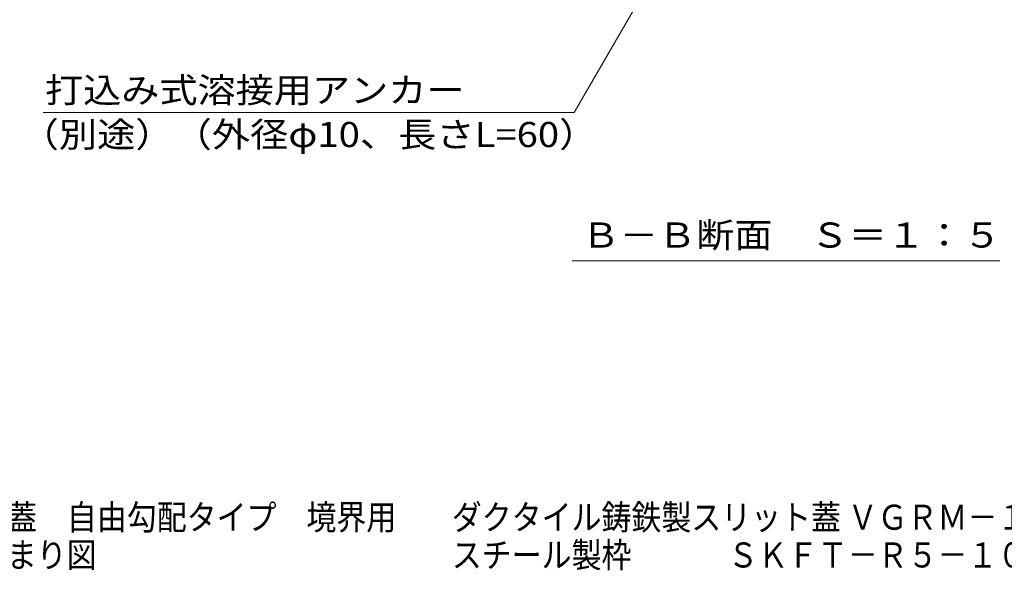
# Model space of a CAD drawing. Units: millimetres. Extents: x -1847 to 1969, y -1365 to 1359.
# Drawn here: x 520 to 1117, y -1365 to -1030 of the extents above; entities that cross this region are included whole.
import ezdxf

# ---------------------------------------------------------------- set-up
doc = ezdxf.new("R2010")
doc.units = ezdxf.units.MM
doc.header["$LTSCALE"] = 5
doc.layers.add('4-5_図形', color=7, linetype='Continuous')
doc.layers.add('F-4ﾚｲﾔ', color=7, linetype='Continuous')
doc.styles.add('ＭＳ ゴシック', font='txt', dxfattribs={"height": 1})

msp = doc.modelspace()

# ---------------------------------------------------------------- linework, layer by layer
at = {"layer": '4-5_図形', "color": 7, "linetype": 'Continuous', "lineweight": 9}
for p, q in [((967.47, -894.17), (856.42, -1086.5)), ((856.42, -1086.5), (533.99, -1086.5)), ((1114.72, -1176.54), (855.03, -1176.54))]:
    msp.add_line(p, q, dxfattribs=at)

# ---------------------------------------------------------------- texts
at = {"layer": '4-5_図形', "color": 2, "linetype": 'Continuous', "lineweight": 9, "style": 'ＭＳ ゴシック'}
for s, width, p in [('打込み式溶接用アンカー', 1.113636, (535.12, -1080.56)), ('（別途）（外径φ10、長さL=60）', 1.116667, (520.34, -1107.51)), ('Ｂ－Ｂ断面\u3000Ｓ＝１：５', 1.113636, (860.91, -1168.55))]:
    msp.add_text(s, height=15.24, dxfattribs=dict(at, width=width)).set_placement(p)
at = {"layer": 'F-4ﾚｲﾔ', "color": 2, "linetype": 'Continuous', "lineweight": 0, "style": 'ＭＳ ゴシック'}
for s, width, p in [('鋼製溝付スリットみぞ蓋\u3000自由勾配タイプ\u3000境界用', 0.873913, (330.43, -1339.88)), ('ダクタイル鋳鉄製スリット蓋 ＶＧＲＭ－１０２５', 0.873889, (782.06, -1339.88)), ('スマートスリット\u3000納まり図\u3000', 0.873214, (330.43, -1362.8)), ('スチール製枠 \u3000\u3000\u3000ＳＫＦＴ－Ｒ５－１０２５ Ｈ＝１２０', 0.874074, (782.06, -1362.8))]:
    msp.add_text(s, height=15.24, dxfattribs=dict(at, width=width)).set_placement(p)

doc.saveas('drawing.dxf')
